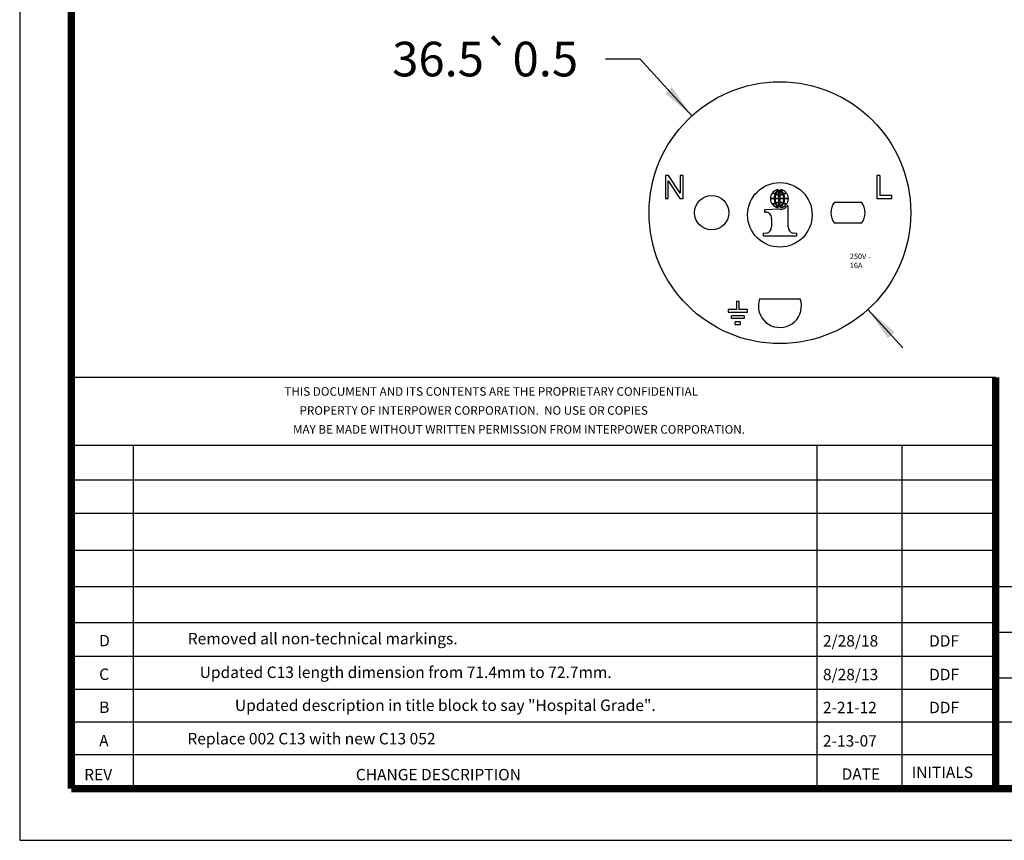
# Model space of a CAD drawing. Extents: x -4 to 274, y -7 to 208.
# Drawn here: x -4 to 133, y -7 to 107 of the extents above; entities that cross this region are included whole.
import ezdxf
from ezdxf.enums import TextEntityAlignment as Align

# ---------------------------------------------------------------- set-up
doc = ezdxf.new("R2010")
doc.units = 0
doc.header["$MEASUREMENT"] = 0
doc.layers.get('0').update_dxf_attribs({"linetype": 'CONTINUOUS'})
for name, color, linetype in [('1', 7, 'CONTINUOUS'), ('DIM', 1, 'CONTINUOUS'), ('TITLE BLOCK TEXT', 6, 'CONTINUOUS')]:
    doc.layers.add(name, color=color, linetype=linetype)
doc.styles.add('CONVERTER_1', font='txt.shx')
doc.styles.add('CONVERTER_2', font='txt.shx', dxfattribs={"width": 0.9})

# ---------------------------------------------------------------- blocks, each defined once
blk = doc.blocks.new('*D27')
at = {"color": 7, "linetype": 'Continuous'}
for p, q in [((-1.7165, -3.4143), (-1.9065, -3.4143)), ((-1.4328, -3.7261), (-1.7165, -3.4143)), ((-0.2738, -4.9997), (-0.4656, -4.7889))]:
    blk.add_line(p, q, dxfattribs=at)
at = {"color": 7}
for points in [[(-1.5791, -3.6024), (-1.5421, -3.5687), (-1.4328, -3.7261)], [(-0.3193, -4.9126), (-0.3563, -4.9463), (-0.4656, -4.7889)]]:
    blk.add_solid(points, dxfattribs=at)
at = {"color": 7, "insert": (-3.0777, -3.5093), "char_height": 0.19, "attachment_point": 7, "rotation": 0.0001, "style": 'CONVERTER_2'}
blk.add_mtext('\\C7;36.5\\C7;\\H0.190000;{\\Fgdt;`}0.5', dxfattribs=at)

msp = doc.modelspace()

# ---------------------------------------------------------------- linework, layer by layer
at = {"color": 7, "linetype": 'Continuous'}
for p, q in [((85.679, 84.932), (85.679, 81.77)), ((86.114, 84.932), (85.679, 84.932)), ((87.735, 82.481), (86.114, 84.932)), ((87.735, 84.932), (87.735, 82.481)), ((88.13, 84.932), (87.735, 84.932)), ((88.13, 81.77), (88.13, 84.932)), ((115.459, 84.932), (115.024, 84.932)), ((115.024, 84.932), (115.024, 81.77)), ((115.459, 84.932), (115.459, 82.165)), ((86.075, 84.221), (87.695, 81.77)), ((86.075, 81.77), (86.075, 84.221)), ((101.444, 82.329), (101.444, 82.923)), ((101.444, 81.789), (101.444, 82.25)), ((101.578, 82.923), (101.578, 82.329)), ((101.578, 82.25), (101.578, 81.789)), ((117.119, 82.165), (115.459, 82.165)), ((117.119, 81.77), (117.119, 82.165)), ((85.679, 81.77), (86.075, 81.77)), ((87.695, 81.77), (88.13, 81.77)), ((100.253, 81.789), (100.793, 81.789)), ((100.793, 81.685), (100.253, 81.685)), ((100.895, 81.789), (101.444, 81.789)), ((101.444, 81.685), (100.895, 81.685)), ((101.444, 81.224), (101.444, 81.685)), ((101.444, 80.552), (101.444, 81.146)), ((101.578, 81.789), (102.127, 81.789)), ((102.127, 81.685), (101.578, 81.685)), ((101.578, 81.685), (101.578, 81.224)), ((101.578, 81.146), (101.578, 80.552)), ((102.229, 81.789), (102.769, 81.789)), ((102.769, 81.685), (102.229, 81.685)), ((102.727, 80.728), (102.595, 80.728)), ((102.727, 77.806), (102.727, 80.728)), ((109.147, 81.222), (112.932, 81.222)), ((115.024, 81.77), (117.119, 81.77)), ((101.624, 80.246), (99.437, 80.16)), ((99.437, 80.16), (99.437, 79.86)), ((99.437, 79.86), (99.571, 79.86)), ((100.427, 78.992), (100.427, 77.806)), ((112.932, 78.333), (109.147, 78.333)), ((99.724, 76.937), (99.247, 76.905)), ((99.247, 76.905), (99.247, 76.564)), ((103.908, 76.905), (103.43, 76.937)), ((103.908, 76.564), (103.908, 76.905)), ((99.247, 76.564), (103.908, 76.564)), ((95.921, 67.438), (95.542, 67.438)), ((95.542, 67.438), (95.542, 66.331)), ((95.921, 66.331), (95.921, 67.438)), ((98.76, 67.825), (104.394, 67.825)), ((95.542, 66.331), (94.369, 66.331)), ((94.369, 66.331), (94.369, 65.951)), ((94.369, 65.951), (97.095, 65.951)), ((97.095, 66.331), (95.921, 66.331)), ((97.095, 65.951), (97.095, 66.331)), ((94.861, 65.097), (94.861, 65.477)), ((96.602, 65.477), (94.861, 65.477)), ((96.602, 65.097), (94.861, 65.097)), ((96.08, 64.623), (95.384, 64.623)), ((95.384, 64.244), (95.384, 64.623)), ((96.08, 64.623), (96.08, 64.244)), ((96.602, 65.477), (96.602, 65.097)), ((95.384, 64.244), (96.08, 64.244))]:
    msp.add_line(p, q, dxfattribs=at)
for centre, radius in [((101.577, 79.778), 18.178), ((101.577, 79.479), 4.482), ((92.115, 79.778), 2.381)]:
    msp.add_circle(centre, radius, dxfattribs=at)
for centre, radius, start, end in [((101.433, 81.77), 1.18, 139.34196, 179.07656), ((101.186, 83.331), 1.023, 230.70382, 254.2149), ((101.477, 81.816), 1.181, 95.34357, 137.74184), ((101.115, 83.155), 0.748, 226.77823, 256.62602), ((102.313, 81.767), 1.52, 157.60387, 179.17093), ((102.273, 81.788), 1.378, 157.37314, 179.93986), ((102.516, 81.685), 1.74, 131.32795, 154.74677), ((101.451, 83.779), 1.529, 252.89932, 269.75136), ((102.346, 81.802), 1.439, 128.83859, 155.84345), ((101.434, 83.647), 1.318, 252.30927, 270.42579), ((100.676, 81.802), 1.439, 24.15655, 51.16141), ((101.588, 83.647), 1.318, 269.57421, 287.69073), ((101.572, 83.779), 1.529, 270.24864, 287.10068), ((100.507, 81.685), 1.74, 25.25323, 48.67205), ((101.546, 81.816), 1.181, 42.25816, 84.65643), ((100.75, 81.788), 1.378, 0.06014, 22.62686), ((101.907, 83.155), 0.748, 283.37398, 313.22177), ((101.836, 83.331), 1.023, 285.7851, 309.29618), ((100.71, 81.767), 1.52, 0.82907, 22.39613), ((101.589, 81.77), 1.18, 0.92344, 40.65804), ((101.433, 81.704), 1.18, 180.92344, 220.65804), ((101.186, 80.143), 1.023, 105.7851, 129.29618), ((101.115, 80.319), 0.748, 103.37398, 133.22177), ((101.477, 81.658), 1.181, 222.25816, 264.65643), ((102.313, 81.707), 1.52, 180.82907, 202.39613), ((102.273, 81.687), 1.378, 180.06014, 202.62686), ((102.516, 81.789), 1.74, 205.25323, 228.67205), ((101.451, 79.695), 1.529, 90.24864, 107.10068), ((101.434, 79.827), 1.318, 89.57421, 107.69073), ((102.346, 81.672), 1.439, 204.15655, 231.16141), ((101.572, 79.695), 1.529, 72.89932, 89.75136), ((101.588, 79.827), 1.318, 72.30927, 90.42579), ((100.676, 81.672), 1.439, 308.83859, 335.84345), ((101.565, 81.584), 1.34, 272.51584, 320.24798), ((100.507, 81.789), 1.74, 311.32795, 334.74677), ((101.546, 81.658), 1.181, 275.34357, 317.74184), ((100.75, 81.687), 1.378, 337.37314, 359.93986), ((101.907, 80.319), 0.748, 46.77823, 76.62602), ((100.71, 81.707), 1.52, 337.60387, 359.17093), ((101.836, 80.143), 1.023, 50.70382, 74.2149), ((101.589, 81.704), 1.18, 319.34196, 359.07656), ((111.04, 79.778), 2.381, 142.64912, 180), ((111.04, 79.778), 2.381, 322.64912, 37.35088), ((99.592, 79.024), 0.836, 357.7729, 91.42938), ((111.04, 79.778), 2.381, 180, 217.35088), ((99.569, 77.782), 0.859, 280.44614, 1.56381), ((103.583, 77.78), 0.857, 178.29744, 259.69261), ((101.577, 66.829), 2.988, 180, 19.47122), ((101.577, 66.829), 2.988, 160.52878, 180)]:
    msp.add_arc(centre, radius, start, end, dxfattribs=at)
at = {"layer": '1', "color": 3, "linetype": 'Continuous'}
for p, q in [((-4.02, 207.675), (-4.02, -7.374)), ((-4.02, -7.374), (274.279, -7.374))]:
    msp.add_line(p, q, dxfattribs=at)
at = {"layer": '1', "color": 4, "linetype": 'Continuous'}
for p, q in [((3.151, 56.922), (131.544, 56.922)), ((3.151, 47.498), (131.544, 47.498)), ((11.796, -0.203), (11.796, 47.498)), ((106.768, -0.203), (106.768, 47.498)), ((118.57, -0.203), (118.57, 47.498)), ((3.151, 42.665), (131.544, 42.665)), ((3.151, 38.074), (131.544, 38.074)), ((3.151, 32.919), (131.544, 32.919)), ((3.151, 27.865), (267.108, 27.865)), ((3.151, 22.85), (131.544, 22.85)), ((131.544, 21.515), (201.119, 21.515)), ((3.151, 18.179), (131.544, 18.179)), ((131.544, 15.177), (201.119, 15.177)), ((3.151, 13.633), (131.544, 13.633)), ((3.151, 9.086), (267.108, 9.086)), ((3.151, 4.54), (131.544, 4.54))]:
    msp.add_line(p, q, dxfattribs=at)
at = {"layer": '1', "color": 4, "linetype": 'Continuous', "const_width": 0.996}
for points in [[(3.151, -0.203), (3.151, 200.504)], [(131.544, 56.922), (131.544, -0.203)], [(267.108, -0.203), (3.151, -0.203)]]:
    msp.add_lwpolyline(points, dxfattribs=at)

# ---------------------------------------------------------------- block references
at = {"xscale": 25.3, "yscale": 25.3, "zscale": 25.3}
msp.add_blockref('*D27', (125.592, 187.493), dxfattribs=at)

# ---------------------------------------------------------------- texts
at = {"layer": '1', "color": 6, "style": 'CONVERTER_1'}
for s, height, p in [('THIS DOCUMENT AND ITS CONTENTS ARE THE PROPRIETARY CONFIDENTIAL', 1.18594, (32.751, 54.36)), ('PROPERTY OF INTERPOWER CORPORATION.  NO USE OR COPIES', 1.18594, (34.855, 51.724)), ('MAY BE MADE WITHOUT WRITTEN PERMISSION FROM INTERPOWER CORPORATION.', 1.18594, (33.947, 49.089)), ('D', 1.581, (7.019, 19.566)), ('2/28/18', 1.5812, (107.559, 19.53)), ('DDF', 1.5812, (122.308, 19.53)), ('C', 1.581, (7.019, 14.894)), ('8/28/13', 1.5812, (107.559, 14.858)), ('DDF', 1.5812, (122.308, 14.858)), ('B', 1.581, (7.019, 10.312)), ('2-21-12', 1.5812, (107.559, 10.276)), ('DDF', 1.5812, (122.308, 10.276)), ('A', 1.581, (7.019, 5.674)), ('2-13-07', 1.5812, (107.559, 5.639)), ('INITIALS', 1.5812, (119.883, 1.27)), ('REV', 1.5812, (4.944, 0.955)), ('CHANGE DESCRIPTION', 1.58125, (42.675, 0.955)), ('DATE', 1.5812, (110.151, 1.035))]:
    msp.add_text(s, height=height, dxfattribs=at).set_placement(p)
at = {"layer": 'DIM', "linetype": 'Continuous', "insert": (111.288, 74.087), "char_height": 0.75141, "width": 6.53752, "attachment_point": 1}
msp.add_mtext('{\\fArial Black|b0|i0|c0|p34;\\C7;250V \\fSymeteo|b0|i0|c0|p0;\\H0.6633x;~\\P\\fArial Black|b0|i0|c0|p34;\\H1.508x;16A}', dxfattribs=at)
at = {"layer": 'TITLE BLOCK TEXT'}
for s, p in [('Removed all non-technical markings.', (38.07, 19.837)), ('Updated C13 length dimension from 71.4mm to 72.7mm.', (49.595, 15.165)), ('Updated description in title block to say "Hospital Grade".', (55.098, 10.583)), ('Replace 002 C13 with new C13 052', (36.511, 5.946))]:
    msp.add_text(s, height=1.5875, dxfattribs=at).set_placement(p, align=Align.CENTER)

doc.saveas('drawing.dxf')
